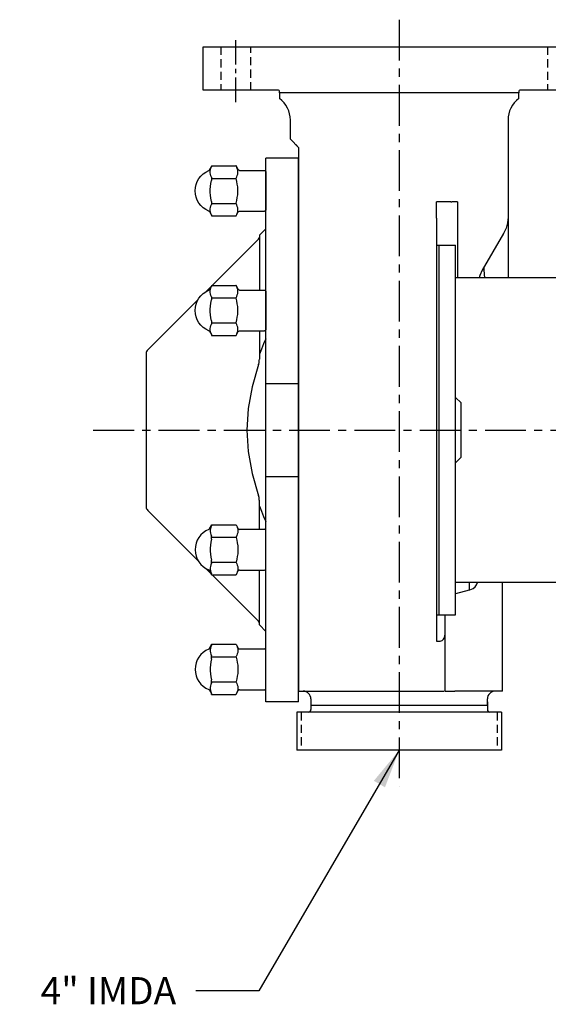
# Model space of a CAD drawing. Extents: x 0 to 61, y -23 to 96.
# Drawn here: x 30 to 43, y -8 to 15 of the extents above; entities that cross this region are included whole.
import ezdxf

# ---------------------------------------------------------------- set-up
doc = ezdxf.new("R2010")
doc.units = 0
doc.header["$LTSCALE"] = 0.75
doc.header["$MEASUREMENT"] = 0
for name, pattern in [('CENTER', [2, 1.25, -0.25, 0.25, -0.25]), ('CENTER2', [1.125, 0.75, -0.125, 0.125, -0.125]), ('HIDDEN', [0.375, 0.25, -0.125])]:
    doc.linetypes.add(name, pattern=pattern)
for name, color, linetype in [('CL', 7, 'CENTER'), ('HID', 7, 'HIDDEN'), ('NOTES', 3, 'CONTINUOUS'), ('OBJ', 1, 'CONTINUOUS')]:
    doc.layers.add(name, color=color, linetype=linetype)
doc.styles.add('ROMANS', font='ROMANS', dxfattribs={"oblique": 10})
doc.dimstyles.get("Standard").update_dxf_attribs({"dimtxt": 0.18, "dimasz": 0.18, "dimexe": 0.18, "dimexo": 0.0625, "dimgap": 0.09, "dimtad": 0, "dimtih": 1, "dimtoh": 1, "dimdec": 4, "dimzin": 0, "dimtxsty": 'STANDARD', "dimcen": 0.09, "dimazin": 3, "dimtfac": 1, "dimtdec": 4, "dimtofl": 0, "dimtmove": 0, "dimatfit": 3, "dimtolj": 1, "dimtzin": 0})

# ---------------------------------------------------------------- blocks, each defined once
blk = doc.blocks.new('ACORN-LS')
at = {"layer": 'OBJ'}
for p, q in [((-1.294, 0.478), (-1.25, 0.555)), ((-1.25, 0.554), (-1.25, 0.576)), ((-1.25, 0.576), (-0.687, 0.576)), ((-0.687, 0.576), (-0.686, 0.574)), ((-0.686, 0.574), (-0.634, 0.484)), ((-0.608, 0.469), (-0.03, 0.469)), ((-1.25, 0.241), (-1.25, 0.312)), ((-1.25, 0.287), (-0.686, 0.287)), ((0, -0.438), (0, 0.439)), ((-1.25, -0.312), (-1.25, -0.241)), ((-1.25, -0.287), (-0.686, -0.287)), ((-1.294, -0.478), (-1.25, -0.555)), ((-1.25, -0.576), (-1.25, -0.554)), ((-1.25, -0.576), (-0.687, -0.576)), ((-0.686, -0.574), (-0.687, -0.576)), ((-0.686, -0.574), (-0.634, -0.483)), ((-0.608, -0.468), (-0.03, -0.468))]:
    blk.add_line(p, q, dxfattribs=at)
for points in [[(-1.25, 0.554), (-1.265, 0.518), (-1.275, 0.484), (-1.281, 0.45), (-1.281, 0.416), (-1.275, 0.382), (-1.265, 0.348), (-1.25, 0.312)], [(-0.686, 0.574), (-0.669, 0.542), (-0.657, 0.51), (-0.648, 0.479), (-0.644, 0.448), (-0.644, 0.418), (-0.648, 0.387), (-0.657, 0.356), (-0.669, 0.324), (-0.686, 0.292)], [(-1.25, 0.241), (-1.265, 0.171), (-1.275, 0.102), (-1.281, 0.034), (-1.281, -0.034), (-1.275, -0.102), (-1.265, -0.171), (-1.25, -0.241)], [(-0.686, 0.292), (-0.687, 0.289), (-0.687, 0.286), (-0.686, 0.283)], [(-0.686, 0.283), (-0.669, 0.218), (-0.657, 0.155), (-0.648, 0.093), (-0.644, 0.031), (-0.644, -0.031), (-0.648, -0.093), (-0.657, -0.155), (-0.669, -0.218), (-0.686, -0.283)], [(-1.25, -0.312), (-1.265, -0.348), (-1.275, -0.382), (-1.281, -0.416), (-1.281, -0.45), (-1.275, -0.484), (-1.265, -0.519), (-1.25, -0.554)], [(-0.686, -0.283), (-0.687, -0.286), (-0.687, -0.289), (-0.686, -0.292)], [(-0.686, -0.292), (-0.669, -0.324), (-0.657, -0.356), (-0.648, -0.387), (-0.644, -0.418), (-0.644, -0.448), (-0.648, -0.479), (-0.657, -0.51), (-0.669, -0.542), (-0.686, -0.574)]]:
    blk.add_lwpolyline(points, dxfattribs=at)
for centre, radius, start, end in [((-1.125, 0), 0.5, 111.6272, 248.3728), ((-1.32, 0.493), 0.03, 291.6272, 330), ((-0.608, 0.498), 0.03, 210, 270), ((-0.03, 0.439), 0.03, 0, 90), ((-0.03, -0.438), 0.03, 270, 360), ((-1.32, -0.493), 0.03, 30, 68.3728), ((-0.608, -0.498), 0.03, 90, 150)]:
    blk.add_arc(centre, radius, start, end, dxfattribs=at)

msp = doc.modelspace()

# ---------------------------------------------------------------- linework, layer by layer
at = {"layer": 'CL'}
for p, q in [((39.194, 14.913), (39.194, -2.715)), ((32.167, 5.478), (53.752, 5.478))]:
    msp.add_line(p, q, dxfattribs=at)
at = {"layer": 'CL', "linetype": 'CENTER2'}
msp.add_line((35.444, 13.018), (35.444, 14.5), dxfattribs=at)
at = {"layer": 'HID'}
for p, q in [((35.099, 14.29), (35.099, 13.29)), ((35.789, 13.29), (35.789, 14.29)), ((42.599, 14.29), (42.599, 13.29)), ((36.939, -1.007), (36.939, -1.882)), ((41.448, -1.007), (41.448, -1.882))]:
    msp.add_line(p, q, dxfattribs=at)
at = {"layer": 'OBJ'}
for p, q in [((34.694, 13.29), (34.694, 14.29)), ((34.694, 14.29), (43.694, 14.29)), ((35.444, 13.29), (34.694, 13.29)), ((36.424, 13.29), (35.444, 13.29)), ((36.444, 13.228), (36.444, 13.27)), ((36.444, 13.228), (36.444, 13.103)), ((41.944, 13.228), (36.444, 13.228)), ((41.944, 13.27), (41.944, 13.228)), ((41.944, 13.103), (41.944, 13.228)), ((42.944, 13.29), (41.964, 13.29)), ((36.694, 12.166), (36.694, 12.603)), ((41.694, 12.603), (41.694, 10.374)), ((36.882, 11.978), (36.694, 12.166)), ((36.819, 12.041), (36.882, 11.978)), ((36.882, 11.978), (36.882, -0.522)), ((36.882, 11.728), (36.132, 11.728)), ((36.132, -0.772), (36.132, 11.728)), ((36.882, -0.772), (36.882, 11.728)), ((40.175, 10.728), (40.055, 10.728)), ((40.055, 10.348), (40.055, 10.728)), ((40.312, 10.728), (40.175, 10.728)), ((40.378, 10.728), (40.312, 10.728)), ((40.378, 10.728), (40.401, 10.728)), ((40.426, 10.728), (40.401, 10.728)), ((40.537, 10.728), (40.426, 10.728)), ((40.537, 10.728), (40.537, 8.978)), ((40.055, 10.348), (40.055, 0.959)), ((41.694, 10.36), (41.694, 8.978)), ((35.982, 9.958), (36.132, 10.108)), ((41.593, 9.999), (41.104, 9.152)), ((41.594, 10.005), (41.593, 9.995)), ((35.964, 9.87), (34.897, 8.804)), ((35.982, 9.958), (35.982, 8.696)), ((40.055, 9.728), (40.49, 9.728)), ((40.115, 1.228), (40.115, 9.728)), ((40.49, 1.228), (40.49, 9.728)), ((45.578, 8.978), (40.49, 8.978)), ((34.882, 8.788), (34.752, 8.658)), ((34.576, 8.482), (33.417, 7.323)), ((35.982, 7.759), (35.982, 7.106)), ((33.382, 7.238), (33.382, 3.717)), ((36.882, 6.545), (36.132, 6.545)), ((40.615, 6.103), (40.49, 6.228)), ((40.615, 4.853), (40.615, 6.103)), ((36.694, 5.478), (36.694, 5.482)), ((36.694, 5.478), (36.694, 5.478)), ((40.49, 4.728), (40.615, 4.853)), ((36.132, 4.41), (36.882, 4.41)), ((35.982, 3.196), (35.982, 3.849)), ((34.576, 2.473), (33.417, 3.633)), ((34.882, 2.167), (34.752, 2.297)), ((35.964, 1.085), (34.897, 2.152)), ((35.982, 0.998), (35.982, 2.259)), ((45.578, 1.978), (40.49, 1.978)), ((40.805, 1.978), (40.805, 1.799)), ((41.569, -0.522), (41.569, 1.947)), ((40.805, 1.799), (40.49, 1.715)), ((40.818, 1.803), (40.805, 1.799)), ((40.055, 1.228), (40.49, 1.228)), ((40.241, 1.228), (40.241, -0.47)), ((35.982, 0.998), (36.132, 0.848)), ((40.055, 0.959), (40.055, 0.735)), ((40.055, 0.735), (40.055, 0.627)), ((40.055, 0.627), (40.116, 0.627)), ((36.882, -0.522), (40.116, -0.522)), ((40.116, -0.522), (40.227, -0.522)), ((40.241, -0.47), (40.241, -0.522)), ((40.248, -0.522), (40.472, -0.522)), ((41.569, -0.522), (40.472, -0.522)), ((36.882, -0.772), (36.132, -0.772)), ((37.167, -0.702), (37.167, -0.857)), ((37.167, -0.772), (37.167, -0.947)), ((41.22, -0.857), (37.167, -0.857)), ((41.22, -0.857), (41.22, -0.702)), ((41.22, -0.772), (41.22, -0.947)), ((36.846, -1.007), (36.846, -1.882)), ((41.541, -1.007), (36.846, -1.007)), ((41.541, -1.007), (41.541, -1.882)), ((41.541, -1.882), (36.846, -1.882))]:
    msp.add_line(p, q, dxfattribs=at)
at = {"layer": 'OBJ', "flags": 128}
for points in [[(41.694, 10.374), (41.682, 10.244), (41.648, 10.117), (41.593, 9.999)], [(41.104, 9.152), (41.049, 9.033), (41.034, 8.978)], [(41.16, 8.978), (41.155, 9.065), (41.15, 9.163), (41.15, 9.208), (41.149, 9.227), (41.148, 9.225)], [(40.818, 1.803), (40.859, 1.818), (40.891, 1.835), (40.937, 1.874), (40.971, 1.92), (40.994, 1.975), (40.994, 1.978)], [(40.116, 0.627), (40.137, 0.629), (40.158, 0.635), (40.178, 0.644), (40.196, 0.658), (40.211, 0.674), (40.224, 0.693), (40.233, 0.714), (40.239, 0.737), (40.241, 0.76)]]:
    msp.add_lwpolyline(points, dxfattribs=at)
at = {"layer": 'OBJ'}
for points in [[(36.132, 7.58), (36.078, 7.46), (36.029, 7.342), (35.982, 7.225)], [(35.964, 6.987), (35.97, 7.006), (35.975, 7.028), (35.978, 7.052), (35.981, 7.078), (35.982, 7.106)], [(35.964, 6.987), (35.815, 6.472), (35.726, 5.972), (35.697, 5.478), (35.726, 4.984), (35.815, 4.483), (35.964, 3.968)], [(35.982, 3.849), (35.981, 3.878), (35.978, 3.904), (35.975, 3.927), (35.97, 3.949), (35.964, 3.968)], [(35.982, 3.73), (36.029, 3.613), (36.078, 3.495), (36.132, 3.375)]]:
    msp.add_lwpolyline(points, dxfattribs=at)
for centre, radius, start, end in [((36.424, 13.27), 0.02, 0, 90), ((41.964, 13.27), 0.02, 90, 180), ((36.069, 12.603), 0.625, 0, 53.1301), ((42.319, 12.603), 0.625, 126.8699, 180), ((35.922, 9.913), 0.06, 315, 360), ((33.502, 7.238), 0.12, 135, 180), ((33.502, 3.717), 0.12, 180, 225), ((39.194, 1.947), 2.375, 0, 0.7479), ((35.922, 1.043), 0.06, 0, 45), ((36.987, -0.702), 0.18, 0, 90), ((41.4, -0.702), 0.18, 90, 180), ((37.107, -0.947), 0.06, 270, 360), ((41.28, -0.947), 0.06, 180, 270)]:
    msp.add_arc(centre, radius, start, end, dxfattribs=at)

# ---------------------------------------------------------------- block references
at = {"layer": 'OBJ', "xscale": -1, "rotation": 180}
for p in [(36.132, 10.978), (36.132, 8.228)]:
    msp.add_blockref('ACORN-LS', p, dxfattribs=at)
at = {"layer": 'OBJ'}
for p in [(36.132, 2.728), (36.132, -0.022)]:
    msp.add_blockref('ACORN-LS', p, dxfattribs=at)

# ---------------------------------------------------------------- texts
at = {"layer": 'NOTES', "insert": (34.072, -7.41), "char_height": 0.625, "attachment_point": 6, "style": 'ROMANS'}
msp.add_mtext('\\A1;4" IMDA', dxfattribs=at)

# ---------------------------------------------------------------- leaders
at = {"layer": 'NOTES', "annotation_type": 0, "has_hookline": 1, "hookline_direction": 1, "text_width": 3.594}
msp.add_leader([(39.194, -1.882), (35.967, -7.41), (34.522, -7.41)], dimstyle='STANDARD', override={"dimscale": 5, "dimtxt": 0.125, "dimexe": 0.125, "dimdec": 3, "dimtxsty": 'ROMANS', "dimtdec": 3}, dxfattribs=at)

doc.saveas('drawing.dxf')
